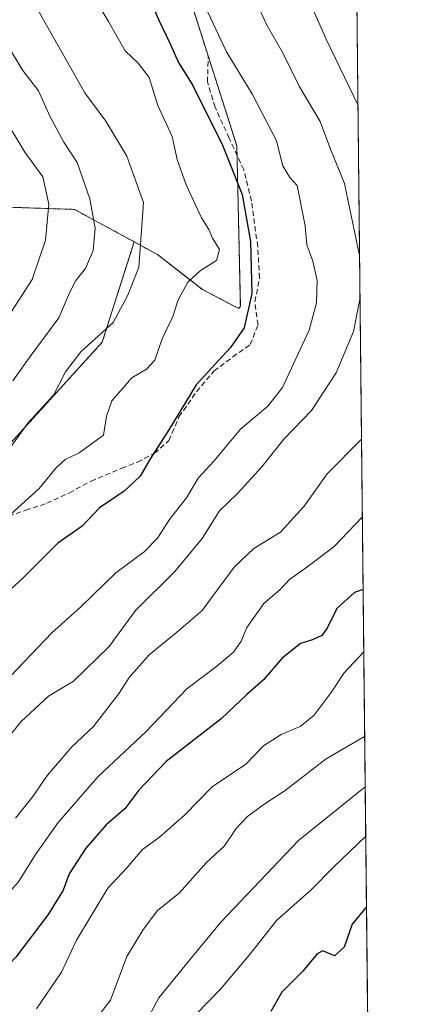
# Model space of a CAD drawing. Units: metres. Extents: x 570015 to 573460, y 4719532 to 4721881.
# Drawn here: x 573384 to 573460, y 4720406 to 4720597 of the extents above; entities that cross this region are included whole.
import ezdxf

# ---------------------------------------------------------------- set-up
doc = ezdxf.new("R2010")
doc.units = ezdxf.units.M
doc.header["$MEASUREMENT"] = 0
doc.linetypes.add('TRAZOS', pattern=[0.75, 0.5, -0.25])
doc.linetypes.add('TRAZOSX2', pattern=[1.5, 1, -0.5])
for name, color, linetype, lineweight in [('Arbolado forestal', 92, 'TRAZOS', 0), ('Arbolado forestal CxS', 92, 'Continuous', 0), ('Comarca CxS', 133, 'Continuous', 0), ('Comunidad Autónoma CxS', 142, 'Continuous', 0), ('Curva de nivel maestra', 36, 'Continuous', 30), ('Curva de nivel normal', 36, 'Continuous', 0), ('Matorral', 135, 'Continuous', 0), ('Matorral CxS', 135, 'Continuous', 0), ('Municipio CxS', 142, 'Continuous', 0), ('Provincia CxS', 1, 'Continuous', 0), ('Senda', 19, 'TRAZOSX2', 0)]:
    doc.layers.add(name, color=color, linetype=linetype, lineweight=lineweight)

# ---------------------------------------------------------------- blocks, each defined once
blk = doc.blocks.new('*U154')
at = {"layer": 'Arbolado forestal CxS', "color": 92, "linetype": 'Continuous', "lineweight": 0}
blk.add_polyline3d([(573251.55, 4720393.27, 806.35), (573254.1, 4720440.18, 828.98), (573262.33, 4720451.42, 835.11), (573294.64, 4720451.44, 833.26), (573330.92, 4720462.26, 833.22), (573344.2, 4720475.54, 835.94), (573358.29, 4720487.69, 834.58), (573380.66, 4720513.94, 835.46), (573399.62, 4720534.85, 833.76), (573405.81, 4720554.31, 835.41), (573410.31, 4720551.86, 833.11), (573419.06, 4720545.05, 828.92), (573426.1, 4720541.37, 826.04), (573426.39, 4720541.83, 826.05), (573425.71, 4720572.94, 823.98), (573416.91, 4720600.54, 821.25), (573435.43, 4720609.6, 809.99), (573437.4, 4720635.13, 803.19), (573431.5, 4720657.72, 799.29), (573439.36, 4720675.39, 791.72), (573448.06, 4720686.41, 785.76), (573448.06, 4720686.41, 785.76), (573452.22, 4720293.29, 749.75)], dxfattribs=at)
blk = doc.blocks.new('*U165')
at = {"layer": 'Curva de nivel normal', "color": 36, "linetype": 'Continuous', "lineweight": 0}
blk.add_polyline3d([(573450.02, 4720500.99, 805), (573444.5, 4720495.17, 805), (573438.98, 4720491.01, 805), (573435.92, 4720488.83, 805), (573434.04, 4720486.81, 805), (573430.94, 4720484.17, 805), (573427.62, 4720479.51, 805), (573426.53, 4720476.84, 805), (573425.04, 4720474.73, 805), (573421.85, 4720472.03, 805), (573416.03, 4720467.61, 805), (573408.06, 4720459.28, 805), (573398.82, 4720450.58, 805), (573391.06, 4720441.69, 805), (573386.69, 4720435.46, 805), (573383.39, 4720430.2, 805), (573371.73, 4720417.23, 805), (573364.7, 4720411.44, 805), (573359.06, 4720406.54, 805), (573356.11, 4720405.08, 805)], dxfattribs=at)
blk = doc.blocks.new('*U172')
at = {"layer": 'Curva de nivel normal', "color": 36, "linetype": 'Continuous', "lineweight": 0}
blk.add_polyline3d([(573450.68, 4720439.04, 780), (573444.42, 4720433.05, 780), (573440.13, 4720428.62, 780), (573433.48, 4720422.71, 780), (573428.12, 4720415.96, 780), (573422.54, 4720409.38, 780), (573417.82, 4720404.52, 780)], dxfattribs=at)
blk = doc.blocks.new('*U189')
at = {"layer": 'Curva de nivel normal', "color": 36, "linetype": 'Continuous', "lineweight": 0}
blk.add_polyline3d([(573450.47, 4720458.36, 790), (573443.01, 4720454.01, 790), (573435.06, 4720447.87, 790), (573430.55, 4720444.94, 790), (573427.75, 4720442.87, 790), (573425.6, 4720440.52, 790), (573423.33, 4720437.18, 790), (573419.74, 4720433.89, 790), (573414.58, 4720428.01, 790), (573410.3, 4720424.56, 790), (573407.47, 4720420.81, 790), (573404.41, 4720415.7, 790), (573401.22, 4720407.22, 790), (573395.33, 4720399.62, 790)], dxfattribs=at)
blk = doc.blocks.new('*U198')
at = {"layer": 'Curva de nivel normal', "color": 36, "linetype": 'Continuous', "lineweight": 0}
for points in [[(573439.42, 4720601.89, 810), (573443.02, 4720593.61, 810), (573449.18, 4720580.8, 810)], [(573449.86, 4720516.03, 810), (573443.19, 4720509.33, 810), (573438.75, 4720503.04, 810), (573434.19, 4720497.98, 810), (573428.98, 4720494.83, 810), (573425.19, 4720491.2, 810), (573418.98, 4720482.8, 810), (573414.03, 4720478.56, 810), (573408.69, 4720474.2, 810), (573404.83, 4720469.83, 810), (573402.92, 4720466.77, 810), (573397.96, 4720460.32, 810), (573393.77, 4720456.36, 810), (573389.01, 4720450.88, 810), (573386.21, 4720446.7, 810), (573382.8, 4720442.53, 810)]]:
    blk.add_polyline3d(points, dxfattribs=at)
blk = doc.blocks.new('*U201')
at = {"layer": 'Curva de nivel normal', "color": 36, "linetype": 'Continuous', "lineweight": 0}
blk.add_polyline3d([(573450.57, 4720448.6, 785), (573437.65, 4720438.21, 785), (573422.63, 4720422.32, 785), (573416.55, 4720415.01, 785), (573410.61, 4720407.68, 785), (573405.85, 4720398.88, 785)], dxfattribs=at)
blk = doc.blocks.new('*U204')
at = {"layer": 'Curva de nivel normal', "color": 36, "linetype": 'Continuous', "lineweight": 0}
blk.add_polyline3d([(573450.3, 4720474.77, 795), (573446.49, 4720470.73, 795), (573443.98, 4720466.91, 795), (573440.69, 4720462.5, 795), (573437.99, 4720460.33, 795), (573434.28, 4720458.76, 795), (573430.9, 4720456.55, 795), (573427.42, 4720453, 795), (573420.91, 4720448.61, 795), (573415.55, 4720443.11, 795), (573410.75, 4720438.82, 795), (573407.43, 4720436.42, 795), (573404.37, 4720432.89, 795), (573400.74, 4720428.95, 795), (573394.67, 4720418.83, 795), (573391.76, 4720412.62, 795), (573386.9, 4720405.54, 795)], dxfattribs=at)
blk = doc.blocks.new('*U206')
at = {"layer": 'Curva de nivel normal', "color": 36, "linetype": 'Continuous', "lineweight": 0}
for points in [[(573429.33, 4720601.16, 815), (573431.46, 4720596.5, 815), (573434.71, 4720590.83, 815), (573437.8, 4720584.54, 815), (573441.87, 4720577.68, 815), (573443.85, 4720572.32, 815), (573446.55, 4720565.61, 815), (573449.48, 4720551.7, 815)], [(573449.57, 4720543.45, 815), (573448.31, 4720536.91, 815), (573444.96, 4720528.92, 815), (573440.16, 4720521.6, 815), (573434.78, 4720516.02, 815), (573430.55, 4720510.7, 815), (573425.82, 4720505.51, 815), (573422.34, 4720502.17, 815), (573419.02, 4720496.8, 815), (573413.69, 4720490.35, 815), (573406.06, 4720482.8, 815), (573400.97, 4720475.84, 815), (573394.05, 4720469.13, 815), (573389.2, 4720466.16, 815), (573383.88, 4720461.18, 815), (573380.08, 4720456.52, 815)]]:
    blk.add_polyline3d(points, dxfattribs=at)
blk = doc.blocks.new('*U214')
at = {"layer": 'Curva de nivel maestra', "color": 36, "linetype": 'Continuous', "lineweight": 30}
for points in [[(573450.82, 4720425.32, 775), (573448.07, 4720421.99, 775), (573446.52, 4720417.49, 775), (573444.6, 4720415.84, 775), (573442.39, 4720416.79, 775), (573441.28, 4720416.21, 775), (573438.52, 4720412.85, 775), (573434.42, 4720408.78, 775), (573432.27, 4720405.02, 775)], [(573450.82, 4720425.32, 775)]]:
    blk.add_polyline3d(points, dxfattribs=at)
blk = doc.blocks.new('*U217')
at = {"layer": 'Curva de nivel maestra', "color": 36, "linetype": 'Continuous', "lineweight": 30}
for points in [[(573450.17, 4720486.86, 800), (573448.51, 4720486.33, 800), (573445.09, 4720483.17, 800), (573443.2, 4720479.37, 800), (573442.16, 4720477.98, 800), (573440.36, 4720477.12, 800), (573438.03, 4720476.42, 800), (573434.44, 4720473.48, 800), (573430.9, 4720469.33, 800), (573427.66, 4720466.51, 800), (573422.64, 4720461.81, 800), (573412.04, 4720453.51, 800), (573406.69, 4720447.97, 800), (573404.03, 4720444.36, 800), (573400.36, 4720441.21, 800), (573396.42, 4720436.7, 800), (573393.25, 4720431.74, 800), (573392.04, 4720428.57, 800), (573389.17, 4720423.85, 800), (573382.9, 4720415.56, 800), (573376.91, 4720409.37, 800), (573373.26, 4720405.23, 800)], [(573450.17, 4720486.86, 800)]]:
    blk.add_polyline3d(points, dxfattribs=at)

msp = doc.modelspace()

# ---------------------------------------------------------------- linework, layer by layer
at = {"layer": 'Arbolado forestal', "color": 92, "linetype": 'TRAZOS', "lineweight": 0}
for points in [[(573448.06, 4720686.41, 785.76), (573452.22, 4720293.3, 749.75)], [(573405.81, 4720554.31, 835.41), (573410.31, 4720551.86, 833.11), (573419.06, 4720545.05, 828.92), (573426.1, 4720541.37, 826.04), (573426.39, 4720541.83, 826.05), (573425.75, 4720571.13, 824.1), (573425.71, 4720572.94, 823.98), (573416.91, 4720600.54, 821.25)], [(573405.81, 4720554.31, 835.41), (573410.31, 4720551.86, 833.11), (573419.06, 4720545.05, 828.92), (573426.1, 4720541.37, 826.04), (573426.39, 4720541.83, 826.05), (573425.75, 4720571.13, 824.1), (573425.71, 4720572.94, 823.98), (573416.91, 4720600.54, 821.25)], [(573369.77, 4720573.11, 853.24), (573379.68, 4720561.1, 850.33), (573394.27, 4720560.61, 841.8), (573405.81, 4720554.31, 835.41)], [(573247.11, 4720375.02, 795.43), (573245.82, 4720378.41, 797.15), (573251.55, 4720393.27, 806.35), (573254.1, 4720440.18, 828.99), (573262.33, 4720451.42, 835.11), (573294.63, 4720451.44, 833.26), (573330.92, 4720462.26, 833.22), (573344.2, 4720475.54, 835.94), (573346.35, 4720477.4, 835.76), (573358.29, 4720487.69, 834.58), (573380.66, 4720513.94, 835.46), (573399.62, 4720534.85, 833.76), (573405.81, 4720554.31, 835.41)]]:
    msp.add_polyline3d(points, dxfattribs=at)
at = {"layer": 'Arbolado forestal CxS', "color": 92, "linetype": 'Continuous', "lineweight": 0}
msp.add_polyline3d([(573416.91, 4720600.54, 821.25), (573425.71, 4720572.94, 823.98), (573426.39, 4720541.83, 826.05), (573426.1, 4720541.37, 826.04), (573419.06, 4720545.05, 828.92), (573410.31, 4720551.86, 833.11), (573405.81, 4720554.31, 835.41), (573394.27, 4720560.61, 841.8), (573379.69, 4720561.1, 850.33), (573369.77, 4720573.11, 853.24), (573374.44, 4720582.84, 846.43), (573376.7, 4720599.63, 840.41)], dxfattribs=at)
at = {"layer": 'Comarca CxS', "color": 133, "linetype": 'Continuous', "lineweight": 0}
msp.add_polyline3d([(573459.89, 4719567.61, 623), (570043.12, 4719532.23, 539.2), (570019.8, 4721845.54, 479.63), (571821.68, 4721864.19, 536.25), (573435.43, 4721880.9, 541.6), (573439, 4721543.12, 575.2), (573459.89, 4719567.61, 623)], close=True, dxfattribs=at)
msp.add_polyline3d([(573459.89, 4719567.61, 623), (570043.12, 4719532.23, 539.2), (570019.8, 4721845.54, 479.63), (571821.68, 4721864.19, 536.25), (573435.43, 4721880.9, 541.6), (573439, 4721543.12, 575.2), (573459.89, 4719567.61, 623)], close=True, dxfattribs=at)
at = {"layer": 'Comunidad Autónoma CxS', "color": 142, "linetype": 'Continuous', "lineweight": 0}
msp.add_polyline3d([(573459.89, 4719567.61, 623), (570043.12, 4719532.23, 539.2), (570031.15, 4720719.29, 521.66), (570019.8, 4721845.54, 479.63), (571821.68, 4721864.19, 536.25), (573435.43, 4721880.9, 541.6), (573459.89, 4719567.61, 623)], close=True, dxfattribs=at)
msp.add_polyline3d([(573459.89, 4719567.61, 623), (570043.12, 4719532.23, 539.2), (570031.15, 4720719.29, 521.66), (570019.8, 4721845.54, 479.63), (571821.68, 4721864.19, 536.25), (573435.43, 4721880.9, 541.6), (573459.89, 4719567.61, 623)], close=True, dxfattribs=at)
at = {"layer": 'Curva de nivel maestra', "color": 36, "linetype": 'Continuous', "lineweight": 30}
for points in [[(573408.14, 4720603.02, 825), (573410.61, 4720597.32, 825), (573412.74, 4720592.85, 825), (573414.4, 4720589.11, 825), (573417.16, 4720584.63, 825), (573422.96, 4720573.09, 825), (573426.71, 4720563.49, 825), (573428.34, 4720554.39, 825)], [(573428.34, 4720554.39, 825), (573428.62, 4720544.3, 825), (573427.11, 4720537.62, 825), (573424.46, 4720533.84, 825), (573417.84, 4720526.57, 825), (573412.51, 4720517.88, 825), (573408.85, 4720512.1, 825), (573406.97, 4720508.84, 825), (573403.87, 4720505.96, 825), (573399.1, 4720502.7, 825), (573395.76, 4720499.17, 825), (573391.02, 4720495.84, 825), (573384.25, 4720489.11, 825), (573377.38, 4720482.86, 825)]]:
    msp.add_polyline3d(points, dxfattribs=at)
at = {"layer": 'Curva de nivel normal', "color": 36, "linetype": 'Continuous', "lineweight": 0}
for points in [[(573395.87, 4720605.32, 830), (573400.85, 4720597.08, 830), (573404.06, 4720591.39, 830), (573406.62, 4720589, 830), (573408.72, 4720586.22, 830), (573410.4, 4720580.74, 830), (573413.2, 4720574.74, 830), (573414.17, 4720570.3, 830), (573415.89, 4720565.36, 830), (573418.85, 4720558.98, 830), (573420.25, 4720556.7, 830), (573420.96, 4720555.03, 830), (573422.32, 4720552.84, 830), (573421.75, 4720550.68, 830), (573418.67, 4720548.79, 830), (573416.21, 4720546.5, 830), (573414.37, 4720543.05, 830), (573413.3, 4720539.82, 830), (573411.27, 4720535.5, 830), (573409.81, 4720531.39, 830), (573408.18, 4720529.61, 830), (573405.36, 4720527.95, 830), (573401.51, 4720523.51, 830), (573400.44, 4720520.51, 830), (573399.86, 4720516.84, 830), (573395.18, 4720513.41, 830), (573392.44, 4720512.11, 830), (573390.63, 4720510.4, 830), (573387.43, 4720506.49, 830), (573381.24, 4720500.84, 830)], [(573382.09, 4720514.84, 835), (573385.24, 4720519.17, 835), (573390.2, 4720524.58, 835), (573392.48, 4720529.08, 835), (573395.45, 4720532.98, 835), (573401.73, 4720538.65, 835), (573404.6, 4720544.01, 835), (573406.71, 4720549.38, 835), (573407.63, 4720561.98, 835), (573404.4, 4720570.95, 835), (573400.34, 4720577.72, 835), (573396.27, 4720583.2, 835), (573386.89, 4720599.76, 835)], [(573379.15, 4720467.3, 820), (573389.88, 4720478.45, 820), (573395.46, 4720483.51, 820), (573402.25, 4720490.11, 820), (573407.72, 4720494.22, 820), (573410.36, 4720496.85, 820), (573412.69, 4720500.47, 820), (573415.97, 4720504.64, 820), (573418.22, 4720508.47, 820), (573421.25, 4720511.79, 820), (573426.43, 4720517.97, 820), (573431.69, 4720522.44, 820), (573434.55, 4720526.07, 820), (573439.69, 4720537.17, 820), (573441.14, 4720542.5, 820), (573441.29, 4720546.83, 820), (573440.41, 4720550.6, 820), (573439.27, 4720553.72, 820), (573438.92, 4720557.44, 820), (573437.41, 4720565.25, 820), (573436, 4720566.79, 820), (573434.62, 4720569.07, 820), (573433.36, 4720573.9, 820), (573428.77, 4720582.93, 820), (573423.71, 4720591.18, 820), (573420.06, 4720598.86, 820)], [(573382.33, 4720527.33, 840), (573385.44, 4720531.82, 840), (573391.2, 4720539.6, 840), (573393.3, 4720544.44, 840), (573394.49, 4720546.83, 840), (573396.39, 4720549.12, 840), (573397.89, 4720552.65, 840), (573398.28, 4720556.99, 840), (573397.24, 4720562.64, 840), (573394.74, 4720569.73, 840), (573392.22, 4720573.64, 840), (573389.49, 4720578.72, 840), (573387.26, 4720583.63, 840), (573384.22, 4720587.59, 840), (573380.03, 4720594.48, 840)], [(573382.08, 4720540.8, 845), (573386.05, 4720547.03, 845), (573388.66, 4720554.66, 845), (573389.3, 4720561.66, 845), (573388.11, 4720566.91, 845), (573384.62, 4720571.75, 845), (573380.22, 4720579.02, 845)]]:
    msp.add_polyline3d(points, dxfattribs=at)
at = {"layer": 'Matorral', "color": 135, "linetype": 'Continuous', "lineweight": 0}
for points in [[(573369.77, 4720573.11, 853.24), (573379.68, 4720561.1, 850.33), (573394.27, 4720560.61, 841.8), (573405.81, 4720554.31, 835.41)], [(573247.11, 4720375.02, 795.43), (573245.82, 4720378.41, 797.15), (573251.55, 4720393.27, 806.35), (573254.1, 4720440.18, 828.99), (573262.33, 4720451.42, 835.11), (573294.63, 4720451.44, 833.26), (573330.92, 4720462.26, 833.22), (573344.2, 4720475.54, 835.94), (573346.35, 4720477.4, 835.76), (573358.29, 4720487.69, 834.58), (573380.66, 4720513.94, 835.46), (573399.62, 4720534.85, 833.76), (573405.81, 4720554.31, 835.41)]]:
    msp.add_polyline3d(points, dxfattribs=at)
at = {"layer": 'Matorral CxS', "color": 135, "linetype": 'Continuous', "lineweight": 0}
msp.add_polyline3d([(573235.31, 4720537.76, 876.9), (573246, 4720547, 879.57), (573262.53, 4720558.67, 881.01), (573287.32, 4720568.39, 882.18), (573320.38, 4720566.93, 882.32), (573348.02, 4720565, 866.76), (573369.77, 4720573.11, 853.24), (573379.69, 4720561.1, 850.33), (573394.27, 4720560.61, 841.8), (573405.81, 4720554.31, 835.41), (573405.81, 4720554.31, 835.41), (573399.62, 4720534.85, 833.76), (573380.66, 4720513.94, 835.46), (573358.29, 4720487.69, 834.58), (573344.2, 4720475.54, 835.94), (573330.92, 4720462.26, 833.22), (573294.63, 4720451.44, 833.26), (573262.33, 4720451.42, 835.11), (573254.1, 4720440.18, 828.98), (573251.55, 4720393.27, 806.35), (573245.82, 4720378.41, 797.15), (573247.11, 4720375.02, 795.43), (573238.19, 4720372.14, 795.1)], dxfattribs=at)
at = {"layer": 'Municipio CxS', "color": 142, "linetype": 'Continuous', "lineweight": 0}
msp.add_polyline3d([(573439, 4721543.12, 575.2), (573459.89, 4719567.61, 623), (571655.31, 4719548.92, 643.76)], dxfattribs=at)
msp.add_polyline3d([(573439, 4721543.12, 575.2), (573459.89, 4719567.61, 623), (571655.31, 4719548.92, 643.76)], dxfattribs=at)
at = {"layer": 'Provincia CxS', "color": 1, "linetype": 'Continuous', "lineweight": 0}
msp.add_polyline3d([(573459.89, 4719567.61, 623), (570043.12, 4719532.23, 539.2), (570019.8, 4721845.54, 479.63), (573435.43, 4721880.9, 541.6), (573459.89, 4719567.61, 623)], close=True, dxfattribs=at)
msp.add_polyline3d([(573459.89, 4719567.61, 623), (570043.12, 4719532.23, 539.2), (570019.8, 4721845.54, 479.63), (573435.43, 4721880.9, 541.6), (573459.89, 4719567.61, 623)], close=True, dxfattribs=at)
at = {"layer": 'Senda', "color": 19, "linetype": 'TRAZOSX2', "lineweight": 0}
msp.add_polyline3d([(573381.5, 4720501.13, 829.93), (573384.81, 4720502.25, 829.13), (573388.89, 4720503.62, 828.14), (573393.22, 4720505.6, 827.32), (573397.46, 4720507.91, 826.8), (573403.4, 4720510.4, 826.15), (573406.45, 4720511.6, 825.41), (573409.76, 4720513.31, 825.01), (573412.56, 4720515.79, 824.51), (573414.5, 4720520.39, 824.68), (573417.88, 4720525.24, 824.53), (573421.26, 4720529.25, 824.74), (573424.91, 4720531.99, 824.58), (573428.3, 4720534.38, 824.16), (573429.81, 4720538.21, 824.49), (573429.2, 4720542.71, 825.13), (573430.11, 4720547.31, 824.9), (573429.75, 4720553.43, 824.91), (573428.53, 4720562.26, 824.69), (573427.06, 4720568.29, 823.69), (573424.23, 4720574.4, 824.36), (573421.48, 4720580.43, 823.78), (573420.02, 4720585.35, 823.26), (573420.17, 4720590.03, 821.75)], dxfattribs=at)

# ---------------------------------------------------------------- block references
at = {"layer": 'Arbolado forestal CxS', "color": 92, "linetype": 'Continuous', "lineweight": 0}
msp.add_blockref('*U154', (0, 0), dxfattribs=at)
at = {"layer": 'Curva de nivel maestra', "color": 36, "linetype": 'Continuous', "lineweight": 30}
for name in ['*U214', '*U217']:
    msp.add_blockref(name, (0, 0), dxfattribs=at)
at = {"layer": 'Curva de nivel normal', "color": 36, "linetype": 'Continuous', "lineweight": 0}
for name in ['*U172', '*U201', '*U189', '*U204', '*U165', '*U198', '*U206']:
    msp.add_blockref(name, (0, 0), dxfattribs=at)

doc.saveas('drawing.dxf')
